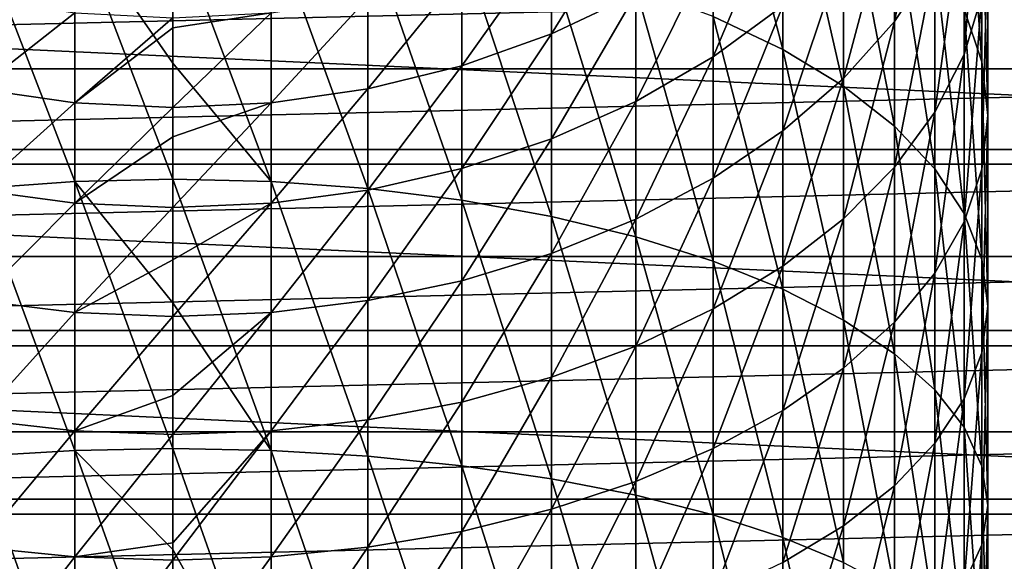
# Model space of a CAD drawing. Units: millimetres. Extents: x -144 to 35, y -71 to 35.
# Drawn here: x -111 to -97, y -24 to -17 of the extents above; entities that cross this region are included whole.
import ezdxf

# ---------------------------------------------------------------- set-up
doc = ezdxf.new("R2010")
doc.units = ezdxf.units.MM
doc.header["$LTSCALE"] = 65.185185
for name, color, linetype in [('158', 7, 'CONTINUOUS'), ('159', 7, 'CONTINUOUS'), ('162', 7, 'CONTINUOUS'), ('166', 7, 'CONTINUOUS')]:
    doc.layers.add(name, color=color, linetype=linetype)

msp = doc.modelspace()

# ---------------------------------------------------------------- linework, layer by layer
at = {"layer": '158', "color": 7, "linetype": 'CONTINUOUS', "true_color": 0xaaaaaa}
for points in [[(-100.018, -13.579, 283.253), (-101.043, -13.02, 284.112), (-100.018, -16.954, 285.26), (-100.018, -13.579, 283.253)], [(-100.018, -16.954, 285.26), (-101.043, -13.02, 284.112), (-101.043, -16.467, 286.162), (-100.018, -16.954, 285.26)], [(-99.124, -14.202, 282.298), (-100.018, -13.579, 283.253), (-99.124, -17.496, 284.256), (-99.124, -14.202, 282.298)], [(-99.124, -17.496, 284.256), (-100.018, -13.579, 283.253), (-100.018, -16.954, 285.26), (-99.124, -17.496, 284.256)], [(-98.375, -14.557, 266.492), (-97.78, -13.585, 267.388), (-98.375, -16.543, 268.475), (-98.375, -14.557, 266.492)], [(-98.375, -16.543, 268.475), (-97.78, -13.585, 267.388), (-97.78, -15.649, 269.448), (-98.375, -16.543, 268.475)], [(-97.087, -14.377, 275.833), (-97.349, -13.502, 276.959), (-97.087, -17.136, 277.799), (-97.087, -14.377, 275.833)], [(-97.087, -17.136, 277.799), (-97.349, -13.502, 276.959), (-97.349, -16.357, 278.993), (-97.087, -17.136, 277.799)], [(-97.349, -14.712, 270.467), (-97.087, -13.748, 271.516), (-97.349, -17.026, 272.423), (-97.349, -14.712, 270.467)], [(-97.349, -17.026, 272.423), (-97.087, -13.748, 271.516), (-97.087, -16.152, 273.549), (-97.349, -17.026, 272.423)], [(-98.375, -14.88, 281.259), (-99.124, -14.202, 282.298), (-98.375, -18.085, 283.165), (-98.375, -14.88, 281.259)], [(-98.375, -18.085, 283.165), (-99.124, -14.202, 282.298), (-99.124, -17.496, 284.256), (-98.375, -18.085, 283.165)], [(-97, -15.264, 274.691), (-97.087, -14.377, 275.833), (-97, -17.926, 276.588), (-97, -15.264, 274.691)], [(-97, -17.926, 276.588), (-97.087, -14.377, 275.833), (-97.087, -17.136, 277.799), (-97, -17.926, 276.588)], [(-101.043, -15.428, 262.258), (-100.018, -14.62, 262.888), (-101.043, -17.061, 264.184), (-101.043, -15.428, 262.258)], [(-101.043, -17.061, 264.184), (-100.018, -14.62, 262.888), (-100.018, -16.308, 264.879), (-101.043, -17.061, 264.184)], [(-99.124, -15.469, 265.652), (-98.375, -14.557, 266.492), (-99.124, -17.382, 267.562), (-99.124, -15.469, 265.652)], [(-99.124, -17.382, 267.562), (-98.375, -14.557, 266.492), (-98.375, -16.543, 268.475), (-99.124, -17.382, 267.562)], [(-103.423, -15.335, 259.305), (-102.183, -14.708, 259.715), (-103.423, -16.724, 261.248), (-103.423, -15.335, 259.305)], [(-103.423, -16.724, 261.248), (-102.183, -14.708, 259.715), (-102.183, -16.133, 261.709), (-103.423, -16.724, 261.248)], [(-97.78, -15.649, 269.448), (-97.349, -14.712, 270.467), (-97.78, -17.875, 271.331), (-97.78, -15.649, 269.448)], [(-97.78, -17.875, 271.331), (-97.349, -14.712, 270.467), (-97.349, -17.026, 272.423), (-97.78, -17.875, 271.331)], [(-97.78, -15.601, 280.152), (-98.375, -14.88, 281.259), (-97.78, -18.713, 282.002), (-97.78, -15.601, 280.152)], [(-97.78, -18.713, 282.002), (-98.375, -14.88, 281.259), (-98.375, -18.085, 283.165), (-97.78, -18.713, 282.002)], [(-107.554, -15.075, 288.74), (-109, -15.034, 288.817), (-107.554, -18.898, 290.604), (-107.554, -15.075, 288.74)], [(-107.554, -18.898, 290.604), (-109, -15.034, 288.817), (-109, -17.155, 289.9), (-107.554, -18.898, 290.604)], [(-106.128, -15.199, 288.51), (-107.554, -15.075, 288.74), (-106.128, -19.003, 290.365), (-106.128, -15.199, 288.51)], [(-106.128, -19.003, 290.365), (-107.554, -15.075, 288.74), (-107.554, -18.898, 290.604), (-106.128, -19.003, 290.365)], [(-104.745, -15.404, 288.131), (-106.128, -15.199, 288.51), (-104.745, -19.176, 289.97), (-104.745, -15.404, 288.131)], [(-104.745, -19.176, 289.97), (-106.128, -15.199, 288.51), (-106.128, -19.003, 290.365), (-104.745, -19.176, 289.97)], [(-104.745, -15.833, 258.979), (-103.423, -15.335, 259.305), (-104.745, -17.193, 260.883), (-104.745, -15.833, 258.979)], [(-104.745, -17.193, 260.883), (-103.423, -15.335, 259.305), (-103.423, -16.724, 261.248), (-104.745, -17.193, 260.883)], [(-97.087, -16.152, 273.549), (-97, -15.264, 274.691), (-97.087, -18.716, 275.376), (-97.087, -16.152, 273.549)], [(-97.087, -18.716, 275.376), (-97, -15.264, 274.691), (-97, -17.926, 276.588), (-97.087, -18.716, 275.376)], [(-103.423, -15.687, 287.608), (-104.745, -15.404, 288.131), (-103.423, -19.414, 289.425), (-103.423, -15.687, 287.608)], [(-103.423, -19.414, 289.425), (-104.745, -15.404, 288.131), (-104.745, -19.176, 289.97), (-103.423, -19.414, 289.425)], [(-102.183, -16.133, 261.709), (-101.043, -15.428, 262.258), (-102.183, -17.718, 263.578), (-102.183, -16.133, 261.709)], [(-102.183, -17.718, 263.578), (-101.043, -15.428, 262.258), (-101.043, -17.061, 264.184), (-102.183, -17.718, 263.578)], [(-100.018, -16.308, 264.879), (-99.124, -15.469, 265.652), (-100.018, -18.154, 266.722), (-100.018, -16.308, 264.879)], [(-100.018, -18.154, 266.722), (-99.124, -15.469, 265.652), (-99.124, -17.382, 267.562), (-100.018, -18.154, 266.722)], [(-98.375, -16.543, 268.475), (-97.78, -15.649, 269.448), (-98.375, -18.686, 270.287), (-98.375, -16.543, 268.475)], [(-98.375, -18.686, 270.287), (-97.78, -15.649, 269.448), (-97.78, -17.875, 271.331), (-98.375, -18.686, 270.287)], [(-97.349, -16.357, 278.993), (-97.78, -15.601, 280.152), (-97.349, -19.37, 280.785), (-97.349, -16.357, 278.993)], [(-97.349, -19.37, 280.785), (-97.78, -15.601, 280.152), (-97.78, -18.713, 282.002), (-97.349, -19.37, 280.785)], [(-102.183, -16.043, 286.948), (-103.423, -15.687, 287.608), (-102.183, -19.715, 288.738), (-102.183, -16.043, 286.948)], [(-102.183, -19.715, 288.738), (-103.423, -15.687, 287.608), (-103.423, -19.414, 289.425), (-102.183, -19.715, 288.738)], [(-106.128, -16.194, 258.743), (-104.745, -15.833, 258.979), (-106.128, -17.533, 260.618), (-106.128, -16.194, 258.743)], [(-106.128, -17.533, 260.618), (-104.745, -15.833, 258.979), (-104.745, -17.193, 260.883), (-106.128, -17.533, 260.618)], [(-101.043, -16.467, 286.162), (-102.183, -16.043, 286.948), (-101.043, -20.073, 287.92), (-101.043, -16.467, 286.162)], [(-101.043, -20.073, 287.92), (-102.183, -16.043, 286.948), (-102.183, -19.715, 288.738), (-101.043, -20.073, 287.92)], [(-107.554, -16.412, 258.6), (-106.128, -16.194, 258.743), (-107.554, -17.739, 260.457), (-107.554, -16.412, 258.6)], [(-107.554, -17.739, 260.457), (-106.128, -16.194, 258.743), (-106.128, -17.533, 260.618), (-107.554, -17.739, 260.457)], [(-103.423, -16.724, 261.248), (-102.183, -16.133, 261.709), (-103.423, -18.269, 263.07), (-103.423, -16.724, 261.248)], [(-103.423, -18.269, 263.07), (-102.183, -16.133, 261.709), (-102.183, -17.718, 263.578), (-103.423, -18.269, 263.07)], [(-97.349, -17.026, 272.423), (-97.087, -16.152, 273.549), (-97.349, -19.494, 274.182), (-97.349, -17.026, 272.423)], [(-97.349, -19.494, 274.182), (-97.087, -16.152, 273.549), (-97.087, -18.716, 275.376), (-97.349, -19.494, 274.182)], [(-101.043, -17.061, 264.184), (-100.018, -16.308, 264.879), (-101.043, -18.848, 265.968), (-101.043, -17.061, 264.184)], [(-101.043, -18.848, 265.968), (-100.018, -16.308, 264.879), (-100.018, -18.154, 266.722), (-101.043, -18.848, 265.968)], [(-97.087, -17.136, 277.799), (-97.349, -16.357, 278.993), (-97.087, -20.047, 279.531), (-97.087, -17.136, 277.799)], [(-97.087, -20.047, 279.531), (-97.349, -16.357, 278.993), (-97.349, -19.37, 280.785), (-97.087, -20.047, 279.531)], [(-109, -16.485, 258.552), (-107.554, -16.412, 258.6), (-109, -16.635, 258.778), (-109, -16.485, 258.552)], [(-109, -16.635, 258.778), (-107.554, -16.412, 258.6), (-109, -17.808, 260.403), (-109, -16.635, 258.778)], [(-109, -17.808, 260.403), (-107.554, -16.412, 258.6), (-107.554, -17.739, 260.457), (-109, -17.808, 260.403)], [(-100.018, -16.954, 285.26), (-101.043, -16.467, 286.162), (-100.018, -20.483, 286.981), (-100.018, -16.954, 285.26)], [(-100.018, -20.483, 286.981), (-101.043, -16.467, 286.162), (-101.043, -20.073, 287.92), (-100.018, -20.483, 286.981)], [(-99.124, -17.382, 267.562), (-98.375, -16.543, 268.475), (-99.124, -19.447, 269.308), (-99.124, -17.382, 267.562)], [(-99.124, -19.447, 269.308), (-98.375, -16.543, 268.475), (-98.375, -18.686, 270.287), (-99.124, -19.447, 269.308)], [(-104.745, -17.193, 260.883), (-103.423, -16.724, 261.248), (-104.745, -18.707, 262.667), (-104.745, -17.193, 260.883)], [(-104.745, -18.707, 262.667), (-103.423, -16.724, 261.248), (-103.423, -18.269, 263.07), (-104.745, -18.707, 262.667)], [(-99.124, -17.496, 284.256), (-100.018, -16.954, 285.26), (-99.124, -20.94, 285.936), (-99.124, -17.496, 284.256)], [(-99.124, -20.94, 285.936), (-100.018, -16.954, 285.26), (-100.018, -20.483, 286.981), (-99.124, -20.94, 285.936)], [(-102.183, -17.718, 263.578), (-101.043, -17.061, 264.184), (-102.183, -19.452, 265.31), (-102.183, -17.718, 263.578)], [(-102.183, -19.452, 265.31), (-101.043, -17.061, 264.184), (-101.043, -18.848, 265.968), (-102.183, -19.452, 265.31)], [(-97.78, -17.875, 271.331), (-97.349, -17.026, 272.423), (-97.78, -20.25, 273.023), (-97.78, -17.875, 271.331)], [(-97.78, -20.25, 273.023), (-97.349, -17.026, 272.423), (-97.349, -19.494, 274.182), (-97.78, -20.25, 273.023)], [(-109, -18.863, 290.685), (-107.554, -18.898, 290.604), (-109, -17.155, 289.9), (-109, -18.863, 290.685)], [(-106.128, -17.533, 260.618), (-104.745, -17.193, 260.883), (-106.128, -19.024, 262.375), (-106.128, -17.533, 260.618)], [(-106.128, -19.024, 262.375), (-104.745, -17.193, 260.883), (-104.745, -18.707, 262.667), (-106.128, -19.024, 262.375)], [(-97, -17.926, 276.588), (-97.087, -17.136, 277.799), (-97, -20.735, 278.258), (-97, -17.926, 276.588)], [(-97, -20.735, 278.258), (-97.087, -17.136, 277.799), (-97.087, -20.047, 279.531), (-97, -20.735, 278.258)], [(-100.018, -18.154, 266.722), (-99.124, -17.382, 267.562), (-100.018, -20.147, 268.407), (-100.018, -18.154, 266.722)], [(-100.018, -20.147, 268.407), (-99.124, -17.382, 267.562), (-99.124, -19.447, 269.308), (-100.018, -20.147, 268.407)], [(-107.554, -17.739, 260.457), (-106.128, -17.533, 260.618), (-107.554, -19.216, 262.198), (-107.554, -17.739, 260.457)], [(-107.554, -19.216, 262.198), (-106.128, -17.533, 260.618), (-106.128, -19.024, 262.375), (-107.554, -19.216, 262.198)], [(-98.375, -18.085, 283.165), (-99.124, -17.496, 284.256), (-98.375, -21.437, 284.799), (-98.375, -18.085, 283.165)], [(-98.375, -21.437, 284.799), (-99.124, -17.496, 284.256), (-99.124, -20.94, 285.936), (-98.375, -21.437, 284.799)], [(-109, -17.808, 260.403), (-107.554, -17.739, 260.457), (-109, -18.242, 260.946), (-109, -17.808, 260.403)], [(-109, -18.242, 260.946), (-107.554, -17.739, 260.457), (-109, -19.28, 262.139), (-109, -18.242, 260.946)], [(-109, -19.28, 262.139), (-107.554, -17.739, 260.457), (-107.554, -19.216, 262.198), (-109, -19.28, 262.139)], [(-103.423, -18.269, 263.07), (-102.183, -17.718, 263.578), (-103.423, -19.96, 264.758), (-103.423, -18.269, 263.07)], [(-103.423, -19.96, 264.758), (-102.183, -17.718, 263.578), (-102.183, -19.452, 265.31), (-103.423, -19.96, 264.758)], [(-98.375, -18.686, 270.287), (-97.78, -17.875, 271.331), (-98.375, -20.972, 271.916), (-98.375, -18.686, 270.287)], [(-98.375, -20.972, 271.916), (-97.78, -17.875, 271.331), (-97.78, -20.25, 273.023), (-98.375, -20.972, 271.916)], [(-97.087, -18.716, 275.376), (-97, -17.926, 276.588), (-97.087, -21.422, 276.985), (-97.087, -18.716, 275.376)], [(-97.087, -21.422, 276.985), (-97, -17.926, 276.588), (-97, -20.735, 278.258), (-97.087, -21.422, 276.985)], [(-97.78, -18.713, 282.002), (-98.375, -18.085, 283.165), (-97.78, -21.967, 283.589), (-97.78, -18.713, 282.002)], [(-97.78, -21.967, 283.589), (-98.375, -18.085, 283.165), (-98.375, -21.437, 284.799), (-97.78, -21.967, 283.589)], [(-104.745, -18.707, 262.667), (-103.423, -18.269, 263.07), (-104.745, -20.362, 264.32), (-104.745, -18.707, 262.667)], [(-104.745, -20.362, 264.32), (-103.423, -18.269, 263.07), (-103.423, -19.96, 264.758), (-104.745, -20.362, 264.32)], [(-101.043, -18.848, 265.968), (-100.018, -18.154, 266.722), (-101.043, -20.775, 267.598), (-101.043, -18.848, 265.968)], [(-101.043, -20.775, 267.598), (-100.018, -18.154, 266.722), (-100.018, -20.147, 268.407), (-101.043, -20.775, 267.598)], [(-99.124, -19.447, 269.308), (-98.375, -18.686, 270.287), (-99.124, -21.649, 270.878), (-99.124, -19.447, 269.308)], [(-99.124, -21.649, 270.878), (-98.375, -18.686, 270.287), (-98.375, -20.972, 271.916), (-99.124, -21.649, 270.878)], [(-106.128, -19.024, 262.375), (-104.745, -18.707, 262.667), (-106.128, -20.654, 264.003), (-106.128, -19.024, 262.375)], [(-106.128, -20.654, 264.003), (-104.745, -18.707, 262.667), (-104.745, -20.362, 264.32), (-106.128, -20.654, 264.003)], [(-102.183, -19.452, 265.31), (-101.043, -18.848, 265.968), (-102.183, -21.324, 266.893), (-102.183, -19.452, 265.31)], [(-102.183, -21.324, 266.893), (-101.043, -18.848, 265.968), (-101.043, -20.775, 267.598), (-102.183, -21.324, 266.893)], [(-97.349, -19.37, 280.785), (-97.78, -18.713, 282.002), (-97.349, -22.521, 282.321), (-97.349, -19.37, 280.785)], [(-97.349, -22.521, 282.321), (-97.78, -18.713, 282.002), (-97.78, -21.967, 283.589), (-97.349, -22.521, 282.321)], [(-97.349, -19.494, 274.182), (-97.087, -18.716, 275.376), (-97.349, -22.099, 275.731), (-97.349, -19.494, 274.182)], [(-97.349, -22.099, 275.731), (-97.087, -18.716, 275.376), (-97.087, -21.422, 276.985), (-97.349, -22.099, 275.731)], [(-107.554, -18.898, 290.604), (-109, -18.863, 290.685), (-107.554, -22.863, 292.146), (-107.554, -18.898, 290.604)], [(-107.554, -22.863, 292.146), (-109, -18.863, 290.685), (-109, -20.685, 291.44), (-107.554, -22.863, 292.146)], [(-106.128, -19.003, 290.365), (-107.554, -18.898, 290.604), (-106.128, -22.947, 291.899), (-106.128, -19.003, 290.365)], [(-106.128, -22.947, 291.899), (-107.554, -18.898, 290.604), (-107.554, -22.863, 292.146), (-106.128, -22.947, 291.899)], [(-107.554, -19.216, 262.198), (-106.128, -19.024, 262.375), (-107.554, -20.831, 263.811), (-107.554, -19.216, 262.198)], [(-107.554, -20.831, 263.811), (-106.128, -19.024, 262.375), (-106.128, -20.654, 264.003), (-107.554, -20.831, 263.811)], [(-104.745, -19.176, 289.97), (-106.128, -19.003, 290.365), (-104.745, -23.087, 291.491), (-104.745, -19.176, 289.97)], [(-104.745, -23.087, 291.491), (-106.128, -19.003, 290.365), (-106.128, -22.947, 291.899), (-104.745, -23.087, 291.491)], [(-109, -19.28, 262.139), (-107.554, -19.216, 262.198), (-109, -20.055, 262.945), (-109, -19.28, 262.139)], [(-109, -20.055, 262.945), (-107.554, -19.216, 262.198), (-109, -20.89, 263.746), (-109, -20.055, 262.945)], [(-109, -20.89, 263.746), (-107.554, -19.216, 262.198), (-107.554, -20.831, 263.811), (-109, -20.89, 263.746)], [(-103.423, -19.414, 289.425), (-104.745, -19.176, 289.97), (-103.423, -23.279, 290.928), (-103.423, -19.414, 289.425)], [(-103.423, -23.279, 290.928), (-104.745, -19.176, 289.97), (-104.745, -23.087, 291.491), (-103.423, -23.279, 290.928)], [(-102.183, -19.715, 288.738), (-103.423, -19.414, 289.425), (-102.183, -23.522, 290.219), (-102.183, -19.715, 288.738)], [(-102.183, -23.522, 290.219), (-103.423, -19.414, 289.425), (-103.423, -23.279, 290.928), (-102.183, -23.522, 290.219)], [(-97.087, -20.047, 279.531), (-97.349, -19.37, 280.785), (-97.087, -23.092, 281.015), (-97.087, -20.047, 279.531)], [(-97.087, -23.092, 281.015), (-97.349, -19.37, 280.785), (-97.349, -22.521, 282.321), (-97.087, -23.092, 281.015)], [(-103.423, -19.96, 264.758), (-102.183, -19.452, 265.31), (-103.423, -21.784, 266.301), (-103.423, -19.96, 264.758)], [(-103.423, -21.784, 266.301), (-102.183, -19.452, 265.31), (-102.183, -21.324, 266.893), (-103.423, -21.784, 266.301)], [(-100.018, -20.147, 268.407), (-99.124, -19.447, 269.308), (-100.018, -22.272, 269.922), (-100.018, -20.147, 268.407)], [(-100.018, -22.272, 269.922), (-99.124, -19.447, 269.308), (-99.124, -21.649, 270.878), (-100.018, -22.272, 269.922)], [(-97.78, -20.25, 273.023), (-97.349, -19.494, 274.182), (-97.78, -22.756, 274.513), (-97.78, -20.25, 273.023)], [(-97.78, -22.756, 274.513), (-97.349, -19.494, 274.182), (-97.349, -22.099, 275.731), (-97.78, -22.756, 274.513)], [(-101.043, -20.073, 287.92), (-102.183, -19.715, 288.738), (-101.043, -23.811, 289.373), (-101.043, -20.073, 287.92)], [(-101.043, -23.811, 289.373), (-102.183, -19.715, 288.738), (-102.183, -23.522, 290.219), (-101.043, -23.811, 289.373)], [(-104.745, -20.362, 264.32), (-103.423, -19.96, 264.758), (-104.745, -22.149, 265.831), (-104.745, -20.362, 264.32)], [(-104.745, -22.149, 265.831), (-103.423, -19.96, 264.758), (-103.423, -21.784, 266.301), (-104.745, -22.149, 265.831)], [(-100.018, -20.483, 286.981), (-101.043, -20.073, 287.92), (-100.018, -24.143, 288.404), (-100.018, -20.483, 286.981)], [(-100.018, -24.143, 288.404), (-101.043, -20.073, 287.92), (-101.043, -23.811, 289.373), (-100.018, -24.143, 288.404)], [(-101.043, -20.775, 267.598), (-100.018, -20.147, 268.407), (-101.043, -22.832, 269.064), (-101.043, -20.775, 267.598)], [(-101.043, -22.832, 269.064), (-100.018, -20.147, 268.407), (-100.018, -22.272, 269.922), (-101.043, -22.832, 269.064)], [(-97, -20.735, 278.258), (-97.087, -20.047, 279.531), (-97, -23.672, 279.69), (-97, -20.735, 278.258)], [(-97, -23.672, 279.69), (-97.087, -20.047, 279.531), (-97.087, -23.092, 281.015), (-97, -23.672, 279.69)], [(-98.375, -20.972, 271.916), (-97.78, -20.25, 273.023), (-98.375, -23.384, 273.351), (-98.375, -20.972, 271.916)], [(-98.375, -23.384, 273.351), (-97.78, -20.25, 273.023), (-97.78, -22.756, 274.513), (-98.375, -23.384, 273.351)], [(-106.128, -20.654, 264.003), (-104.745, -20.362, 264.32), (-106.128, -22.413, 265.491), (-106.128, -20.654, 264.003)], [(-106.128, -22.413, 265.491), (-104.745, -20.362, 264.32), (-104.745, -22.149, 265.831), (-106.128, -22.413, 265.491)], [(-99.124, -20.94, 285.936), (-100.018, -20.483, 286.981), (-99.124, -24.512, 287.325), (-99.124, -20.94, 285.936)], [(-99.124, -24.512, 287.325), (-100.018, -20.483, 286.981), (-100.018, -24.143, 288.404), (-99.124, -24.512, 287.325)], [(-109, -22.834, 292.229), (-107.554, -22.863, 292.146), (-109, -20.685, 291.44), (-109, -22.834, 292.229)], [(-107.554, -20.831, 263.811), (-106.128, -20.654, 264.003), (-107.554, -22.573, 265.284), (-107.554, -20.831, 263.811)], [(-107.554, -22.573, 265.284), (-106.128, -20.654, 264.003), (-106.128, -22.413, 265.491), (-107.554, -22.573, 265.284)], [(-97.087, -21.422, 276.985), (-97, -20.735, 278.258), (-97.087, -24.252, 278.365), (-97.087, -21.422, 276.985)], [(-97.087, -24.252, 278.365), (-97, -20.735, 278.258), (-97, -23.672, 279.69), (-97.087, -24.252, 278.365)], [(-109, -20.89, 263.746), (-107.554, -20.831, 263.811), (-109, -22.054, 264.758), (-109, -20.89, 263.746)], [(-109, -22.054, 264.758), (-107.554, -20.831, 263.811), (-109, -22.627, 265.215), (-109, -22.054, 264.758)], [(-109, -22.627, 265.215), (-107.554, -20.831, 263.811), (-107.554, -22.573, 265.284), (-109, -22.627, 265.215)], [(-102.183, -21.324, 266.893), (-101.043, -20.775, 267.598), (-102.183, -23.32, 268.315), (-102.183, -21.324, 266.893)], [(-102.183, -23.32, 268.315), (-101.043, -20.775, 267.598), (-101.043, -22.832, 269.064), (-102.183, -23.32, 268.315)], [(-98.375, -21.437, 284.799), (-99.124, -20.94, 285.936), (-98.375, -24.913, 286.151), (-98.375, -21.437, 284.799)], [(-98.375, -24.913, 286.151), (-99.124, -20.94, 285.936), (-99.124, -24.512, 287.325), (-98.375, -24.913, 286.151)], [(-99.124, -21.649, 270.878), (-98.375, -20.972, 271.916), (-99.124, -23.973, 272.259), (-99.124, -21.649, 270.878)], [(-99.124, -23.973, 272.259), (-98.375, -20.972, 271.916), (-98.375, -23.384, 273.351), (-99.124, -23.973, 272.259)], [(-103.423, -21.784, 266.301), (-102.183, -21.324, 266.893), (-103.423, -23.729, 267.687), (-103.423, -21.784, 266.301)], [(-103.423, -23.729, 267.687), (-102.183, -21.324, 266.893), (-102.183, -23.32, 268.315), (-103.423, -23.729, 267.687)], [(-97.78, -21.967, 283.589), (-98.375, -21.437, 284.799), (-97.78, -25.341, 284.901), (-97.78, -21.967, 283.589)], [(-97.78, -25.341, 284.901), (-98.375, -21.437, 284.799), (-98.375, -24.913, 286.151), (-97.78, -25.341, 284.901)], [(-97.349, -22.099, 275.731), (-97.087, -21.422, 276.985), (-97.349, -24.823, 277.059), (-97.349, -22.099, 275.731)], [(-97.349, -24.823, 277.059), (-97.087, -21.422, 276.985), (-97.087, -24.252, 278.365), (-97.349, -24.823, 277.059)], [(-100.018, -22.272, 269.922), (-99.124, -21.649, 270.878), (-100.018, -24.515, 271.256), (-100.018, -22.272, 269.922)], [(-100.018, -24.515, 271.256), (-99.124, -21.649, 270.878), (-99.124, -23.973, 272.259), (-100.018, -24.515, 271.256)], [(-104.745, -22.149, 265.831), (-103.423, -21.784, 266.301), (-104.745, -24.054, 267.189), (-104.745, -22.149, 265.831)], [(-104.745, -24.054, 267.189), (-103.423, -21.784, 266.301), (-103.423, -23.729, 267.687), (-104.745, -24.054, 267.189)], [(-97.349, -22.521, 282.321), (-97.78, -21.967, 283.589), (-97.349, -25.788, 283.592), (-97.349, -22.521, 282.321)], [(-97.349, -25.788, 283.592), (-97.78, -21.967, 283.589), (-97.78, -25.341, 284.901), (-97.349, -25.788, 283.592)], [(-106.128, -22.413, 265.491), (-104.745, -22.149, 265.831), (-106.128, -24.289, 266.828), (-106.128, -22.413, 265.491)], [(-106.128, -24.289, 266.828), (-104.745, -22.149, 265.831), (-104.745, -24.054, 267.189), (-106.128, -24.289, 266.828)], [(-97.78, -22.756, 274.513), (-97.349, -22.099, 275.731), (-97.78, -25.377, 275.791), (-97.78, -22.756, 274.513)], [(-97.78, -25.377, 275.791), (-97.349, -22.099, 275.731), (-97.349, -24.823, 277.059), (-97.78, -25.377, 275.791)], [(-101.043, -22.832, 269.064), (-100.018, -22.272, 269.922), (-101.043, -25.002, 270.354), (-101.043, -22.832, 269.064)], [(-101.043, -25.002, 270.354), (-100.018, -22.272, 269.922), (-100.018, -24.515, 271.256), (-101.043, -25.002, 270.354)], [(-107.554, -22.573, 265.284), (-106.128, -22.413, 265.491), (-107.554, -24.432, 266.609), (-107.554, -22.573, 265.284)], [(-107.554, -24.432, 266.609), (-106.128, -22.413, 265.491), (-106.128, -24.289, 266.828), (-107.554, -24.432, 266.609)], [(-109, -22.627, 265.215), (-107.554, -22.573, 265.284), (-109, -24.222, 266.365), (-109, -22.627, 265.215)], [(-109, -24.222, 266.365), (-107.554, -22.573, 265.284), (-109, -24.48, 266.536), (-109, -24.222, 266.365)], [(-109, -24.48, 266.536), (-107.554, -22.573, 265.284), (-107.554, -24.432, 266.609), (-109, -24.48, 266.536)], [(-97.087, -23.092, 281.015), (-97.349, -22.521, 282.321), (-97.087, -26.25, 282.243), (-97.087, -23.092, 281.015)], [(-97.087, -26.25, 282.243), (-97.349, -22.521, 282.321), (-97.349, -25.788, 283.592), (-97.087, -26.25, 282.243)], [(-98.375, -23.384, 273.351), (-97.78, -22.756, 274.513), (-98.375, -25.907, 274.581), (-98.375, -23.384, 273.351)], [(-98.375, -25.907, 274.581), (-97.78, -22.756, 274.513), (-97.78, -25.377, 275.791), (-98.375, -25.907, 274.581)], [(-107.554, -22.863, 292.146), (-109, -22.834, 292.229), (-107.554, -26.941, 293.355), (-107.554, -22.863, 292.146)], [(-107.554, -26.941, 293.355), (-109, -22.834, 292.229), (-109, -24.32, 292.712), (-107.554, -26.941, 293.355)], [(-106.128, -22.947, 291.899), (-107.554, -22.863, 292.146), (-106.128, -27.005, 293.102), (-106.128, -22.947, 291.899)], [(-106.128, -27.005, 293.102), (-107.554, -22.863, 292.146), (-107.554, -26.941, 293.355), (-106.128, -27.005, 293.102)], [(-102.183, -23.32, 268.315), (-101.043, -22.832, 269.064), (-102.183, -25.426, 269.568), (-102.183, -23.32, 268.315)], [(-102.183, -25.426, 269.568), (-101.043, -22.832, 269.064), (-101.043, -25.002, 270.354), (-102.183, -25.426, 269.568)], [(-104.745, -23.087, 291.491), (-106.128, -22.947, 291.899), (-104.745, -27.11, 292.684), (-104.745, -23.087, 291.491)], [(-104.745, -27.11, 292.684), (-106.128, -22.947, 291.899), (-106.128, -27.005, 293.102), (-104.745, -27.11, 292.684)], [(-103.423, -23.279, 290.928), (-104.745, -23.087, 291.491), (-103.423, -27.255, 292.107), (-103.423, -23.279, 290.928)], [(-103.423, -27.255, 292.107), (-104.745, -23.087, 291.491), (-104.745, -27.11, 292.684), (-103.423, -27.255, 292.107)], [(-97, -23.672, 279.69), (-97.087, -23.092, 281.015), (-97, -26.718, 280.875), (-97, -23.672, 279.69)], [(-97, -26.718, 280.875), (-97.087, -23.092, 281.015), (-97.087, -26.25, 282.243), (-97, -26.718, 280.875)], [(-102.183, -23.522, 290.219), (-103.423, -23.279, 290.928), (-102.183, -27.438, 291.38), (-102.183, -23.522, 290.219)], [(-102.183, -27.438, 291.38), (-103.423, -23.279, 290.928), (-103.423, -27.255, 292.107), (-102.183, -27.438, 291.38)], [(-103.423, -23.729, 267.687), (-102.183, -23.32, 268.315), (-103.423, -25.782, 268.908), (-103.423, -23.729, 267.687)], [(-103.423, -25.782, 268.908), (-102.183, -23.32, 268.315), (-102.183, -25.426, 269.568), (-103.423, -25.782, 268.908)], [(-99.124, -23.973, 272.259), (-98.375, -23.384, 273.351), (-99.124, -26.403, 273.445), (-99.124, -23.973, 272.259)], [(-99.124, -26.403, 273.445), (-98.375, -23.384, 273.351), (-98.375, -25.907, 274.581), (-99.124, -26.403, 273.445)], [(-101.043, -23.811, 289.373), (-102.183, -23.522, 290.219), (-101.043, -27.657, 290.513), (-101.043, -23.811, 289.373)], [(-101.043, -27.657, 290.513), (-102.183, -23.522, 290.219), (-102.183, -27.438, 291.38), (-101.043, -27.657, 290.513)], [(-104.745, -24.054, 267.189), (-103.423, -23.729, 267.687), (-104.745, -26.065, 268.385), (-104.745, -24.054, 267.189)], [(-104.745, -26.065, 268.385), (-103.423, -23.729, 267.687), (-103.423, -25.782, 268.908), (-104.745, -26.065, 268.385)], [(-97.087, -24.252, 278.365), (-97, -23.672, 279.69), (-97.087, -27.186, 279.506), (-97.087, -24.252, 278.365)], [(-97.087, -27.186, 279.506), (-97, -23.672, 279.69), (-97, -26.718, 280.875), (-97.087, -27.186, 279.506)], [(-100.018, -24.143, 288.404), (-101.043, -23.811, 289.373), (-100.018, -27.907, 289.52), (-100.018, -24.143, 288.404)], [(-100.018, -27.907, 289.52), (-101.043, -23.811, 289.373), (-101.043, -27.657, 290.513), (-100.018, -27.907, 289.52)], [(-106.128, -24.289, 266.828), (-104.745, -24.054, 267.189), (-106.128, -26.27, 268.005), (-106.128, -24.289, 266.828)], [(-106.128, -26.27, 268.005), (-104.745, -24.054, 267.189), (-104.745, -26.065, 268.385), (-106.128, -26.27, 268.005)], [(-100.018, -24.515, 271.256), (-99.124, -23.973, 272.259), (-100.018, -26.861, 272.399), (-100.018, -24.515, 271.256)], [(-100.018, -26.861, 272.399), (-99.124, -23.973, 272.259), (-99.124, -26.403, 273.445), (-100.018, -26.861, 272.399)], [(-99.124, -24.512, 287.325), (-100.018, -24.143, 288.404), (-99.124, -28.186, 288.414), (-99.124, -24.512, 287.325)], [(-99.124, -28.186, 288.414), (-100.018, -24.143, 288.404), (-100.018, -27.907, 289.52), (-99.124, -28.186, 288.414)], [(-109, -26.919, 293.44), (-107.554, -26.941, 293.355), (-109, -24.32, 292.712), (-109, -26.919, 293.44)], [(-107.554, -24.432, 266.609), (-106.128, -24.289, 266.828), (-107.554, -26.394, 267.775), (-107.554, -24.432, 266.609)], [(-107.554, -26.394, 267.775), (-106.128, -24.289, 266.828), (-106.128, -26.27, 268.005), (-107.554, -26.394, 267.775)], [(-97.349, -24.823, 277.059), (-97.087, -24.252, 278.365), (-97.349, -27.647, 278.157), (-97.349, -24.823, 277.059)], [(-97.349, -27.647, 278.157), (-97.087, -24.252, 278.365), (-97.087, -27.186, 279.506), (-97.349, -27.647, 278.157)], [(-109, -24.48, 266.536), (-107.554, -24.432, 266.609), (-109, -26.435, 267.699), (-109, -24.48, 266.536)], [(-109, -26.435, 267.699), (-107.554, -24.432, 266.609), (-107.554, -26.394, 267.775), (-109, -26.435, 267.699)]]:
    msp.add_3dface(points, dxfattribs=at)
at = {"layer": '159', "color": 7, "linetype": 'CONTINUOUS', "true_color": 0xaaaaaa}
for points in [[(-110.446, -15.075, 288.74), (-111.872, -15.199, 288.51), (-110.446, -18.898, 290.604), (-110.446, -15.075, 288.74)], [(-109, -17.155, 289.9), (-109, -15.034, 288.817), (-110.446, -15.075, 288.74), (-109, -17.155, 289.9)], [(-109, -18.863, 290.685), (-109, -17.155, 289.9), (-110.446, -15.075, 288.74), (-109, -18.863, 290.685)], [(-109, -18.863, 290.685), (-110.446, -15.075, 288.74), (-110.446, -18.898, 290.604), (-109, -18.863, 290.685)], [(-110.446, -18.898, 290.604), (-111.872, -15.199, 288.51), (-111.872, -19.003, 290.365), (-110.446, -18.898, 290.604)], [(-111.872, -16.194, 258.743), (-110.446, -16.412, 258.6), (-111.872, -17.533, 260.618), (-111.872, -16.194, 258.743)], [(-111.872, -17.533, 260.618), (-110.446, -16.412, 258.6), (-110.446, -17.739, 260.457), (-111.872, -17.533, 260.618)], [(-110.446, -16.412, 258.6), (-109, -16.485, 258.552), (-110.446, -17.739, 260.457), (-110.446, -16.412, 258.6)], [(-109, -16.485, 258.552), (-109, -16.635, 258.778), (-110.446, -17.739, 260.457), (-109, -16.485, 258.552)], [(-109, -16.635, 258.778), (-109, -17.808, 260.403), (-110.446, -17.739, 260.457), (-109, -16.635, 258.778)], [(-111.872, -17.533, 260.618), (-110.446, -17.739, 260.457), (-111.872, -19.024, 262.375), (-111.872, -17.533, 260.618)], [(-111.872, -19.024, 262.375), (-110.446, -17.739, 260.457), (-110.446, -19.216, 262.198), (-111.872, -19.024, 262.375)], [(-110.446, -17.739, 260.457), (-109, -17.808, 260.403), (-110.446, -19.216, 262.198), (-110.446, -17.739, 260.457)], [(-109, -17.808, 260.403), (-109, -18.242, 260.946), (-110.446, -19.216, 262.198), (-109, -17.808, 260.403)], [(-109, -18.242, 260.946), (-109, -19.28, 262.139), (-110.446, -19.216, 262.198), (-109, -18.242, 260.946)], [(-110.446, -18.898, 290.604), (-111.872, -19.003, 290.365), (-110.446, -22.863, 292.146), (-110.446, -18.898, 290.604)], [(-109, -20.685, 291.44), (-109, -18.863, 290.685), (-110.446, -18.898, 290.604), (-109, -20.685, 291.44)], [(-109, -22.834, 292.229), (-109, -20.685, 291.44), (-110.446, -18.898, 290.604), (-109, -22.834, 292.229)], [(-109, -22.834, 292.229), (-110.446, -18.898, 290.604), (-110.446, -22.863, 292.146), (-109, -22.834, 292.229)], [(-110.446, -22.863, 292.146), (-111.872, -19.003, 290.365), (-111.872, -22.947, 291.899), (-110.446, -22.863, 292.146)], [(-111.872, -19.024, 262.375), (-110.446, -19.216, 262.198), (-111.872, -20.654, 264.003), (-111.872, -19.024, 262.375)], [(-111.872, -20.654, 264.003), (-110.446, -19.216, 262.198), (-110.446, -20.831, 263.811), (-111.872, -20.654, 264.003)], [(-110.446, -19.216, 262.198), (-109, -19.28, 262.139), (-110.446, -20.831, 263.811), (-110.446, -19.216, 262.198)], [(-109, -19.28, 262.139), (-109, -20.055, 262.945), (-110.446, -20.831, 263.811), (-109, -19.28, 262.139)], [(-109, -20.055, 262.945), (-109, -20.89, 263.746), (-110.446, -20.831, 263.811), (-109, -20.055, 262.945)], [(-111.872, -20.654, 264.003), (-110.446, -20.831, 263.811), (-111.872, -22.413, 265.491), (-111.872, -20.654, 264.003)], [(-111.872, -22.413, 265.491), (-110.446, -20.831, 263.811), (-110.446, -22.573, 265.284), (-111.872, -22.413, 265.491)], [(-110.446, -20.831, 263.811), (-109, -20.89, 263.746), (-110.446, -22.573, 265.284), (-110.446, -20.831, 263.811)], [(-109, -20.89, 263.746), (-109, -22.054, 264.758), (-110.446, -22.573, 265.284), (-109, -20.89, 263.746)], [(-109, -22.054, 264.758), (-109, -22.627, 265.215), (-110.446, -22.573, 265.284), (-109, -22.054, 264.758)], [(-111.872, -22.413, 265.491), (-110.446, -22.573, 265.284), (-111.872, -24.289, 266.828), (-111.872, -22.413, 265.491)], [(-111.872, -24.289, 266.828), (-110.446, -22.573, 265.284), (-110.446, -24.432, 266.609), (-111.872, -24.289, 266.828)], [(-110.446, -22.573, 265.284), (-109, -22.627, 265.215), (-110.446, -24.432, 266.609), (-110.446, -22.573, 265.284)], [(-109, -22.627, 265.215), (-109, -24.222, 266.365), (-110.446, -24.432, 266.609), (-109, -22.627, 265.215)], [(-110.446, -22.863, 292.146), (-111.872, -22.947, 291.899), (-110.446, -26.941, 293.355), (-110.446, -22.863, 292.146)], [(-109, -24.32, 292.712), (-109, -22.834, 292.229), (-110.446, -22.863, 292.146), (-109, -24.32, 292.712)], [(-109, -26.919, 293.44), (-109, -24.32, 292.712), (-110.446, -22.863, 292.146), (-109, -26.919, 293.44)], [(-109, -26.919, 293.44), (-110.446, -22.863, 292.146), (-110.446, -26.941, 293.355), (-109, -26.919, 293.44)], [(-110.446, -26.941, 293.355), (-111.872, -22.947, 291.899), (-111.872, -27.005, 293.102), (-110.446, -26.941, 293.355)], [(-111.872, -24.289, 266.828), (-110.446, -24.432, 266.609), (-111.872, -26.27, 268.005), (-111.872, -24.289, 266.828)], [(-109, -24.222, 266.365), (-109, -24.48, 266.536), (-110.446, -24.432, 266.609), (-109, -24.222, 266.365)], [(-111.872, -26.27, 268.005), (-110.446, -24.432, 266.609), (-110.446, -26.394, 267.775), (-111.872, -26.27, 268.005)], [(-110.446, -24.432, 266.609), (-109, -24.48, 266.536), (-110.446, -26.394, 267.775), (-110.446, -24.432, 266.609)], [(-109, -24.48, 266.536), (-109, -26.435, 267.699), (-110.446, -26.394, 267.775), (-109, -24.48, 266.536)]]:
    msp.add_3dface(points, dxfattribs=at)
at = {"layer": '162', "color": 7, "linetype": 'CONTINUOUS', "true_color": 0xaaaaaa}
for points in [[(-138.758, -18.425, 41.5), (-140.331, -15.601, 41.5), (-79.242, -18.425, 41.5), (-138.758, -18.425, 41.5)], [(-79.242, -18.425, 41.5), (-140.331, -15.601, 41.5), (-77.669, -15.601, 41.5), (-79.242, -18.425, 41.5)], [(-136.931, -21.092, 41.5), (-138.758, -18.425, 41.5), (-81.069, -21.092, 41.5), (-136.931, -21.092, 41.5)], [(-81.069, -21.092, 41.5), (-138.758, -18.425, 41.5), (-79.242, -18.425, 41.5), (-81.069, -21.092, 41.5)], [(-134.865, -23.579, 41.5), (-136.931, -21.092, 41.5), (-83.135, -23.579, 41.5), (-134.865, -23.579, 41.5)], [(-83.135, -23.579, 41.5), (-136.931, -21.092, 41.5), (-81.069, -21.092, 41.5), (-83.135, -23.579, 41.5)], [(-132.579, -25.865, 41.5), (-134.865, -23.579, 41.5), (-85.421, -25.865, 41.5), (-132.579, -25.865, 41.5)], [(-85.421, -25.865, 41.5), (-134.865, -23.579, 41.5), (-83.135, -23.579, 41.5), (-85.421, -25.865, 41.5)]]:
    msp.add_3dface(points, dxfattribs=at)
at = {"layer": '166', "color": 7, "linetype": 'CONTINUOUS', "true_color": 0xaaaaaa}
for points in [[(-138.884, -17.24, 50.5), (-78.33, -15.798, 50.5), (-139.67, -15.798, 50.5), (-138.884, -17.24, 50.5)], [(-79.116, -17.24, 50.5), (-78.33, -15.798, 50.5), (-138.884, -17.24, 50.5), (-79.116, -17.24, 50.5)], [(-138.029, -18.643, 50.5), (-79.116, -17.24, 50.5), (-138.884, -17.24, 50.5), (-138.029, -18.643, 50.5)], [(-79.971, -18.643, 50.5), (-79.116, -17.24, 50.5), (-138.029, -18.643, 50.5), (-79.971, -18.643, 50.5)], [(-137.109, -20.004, 50.5), (-79.971, -18.643, 50.5), (-138.029, -18.643, 50.5), (-137.109, -20.004, 50.5)], [(-80.891, -20.004, 50.5), (-79.971, -18.643, 50.5), (-137.109, -20.004, 50.5), (-80.891, -20.004, 50.5)], [(-136.125, -21.319, 50.5), (-80.891, -20.004, 50.5), (-137.109, -20.004, 50.5), (-136.125, -21.319, 50.5)], [(-81.875, -21.319, 50.5), (-80.891, -20.004, 50.5), (-136.125, -21.319, 50.5), (-81.875, -21.319, 50.5)], [(-135.08, -22.586, 50.5), (-81.875, -21.319, 50.5), (-136.125, -21.319, 50.5), (-135.08, -22.586, 50.5)], [(-82.92, -22.586, 50.5), (-81.875, -21.319, 50.5), (-135.08, -22.586, 50.5), (-82.92, -22.586, 50.5)], [(-133.975, -23.801, 50.5), (-82.92, -22.586, 50.5), (-135.08, -22.586, 50.5), (-133.975, -23.801, 50.5)], [(-84.025, -23.801, 50.5), (-82.92, -22.586, 50.5), (-133.975, -23.801, 50.5), (-84.025, -23.801, 50.5)], [(-132.814, -24.963, 50.5), (-84.025, -23.801, 50.5), (-133.975, -23.801, 50.5), (-132.814, -24.963, 50.5)], [(-85.186, -24.963, 50.5), (-84.025, -23.801, 50.5), (-132.814, -24.963, 50.5), (-85.186, -24.963, 50.5)]]:
    msp.add_3dface(points, dxfattribs=at)

doc.saveas('drawing.dxf')
